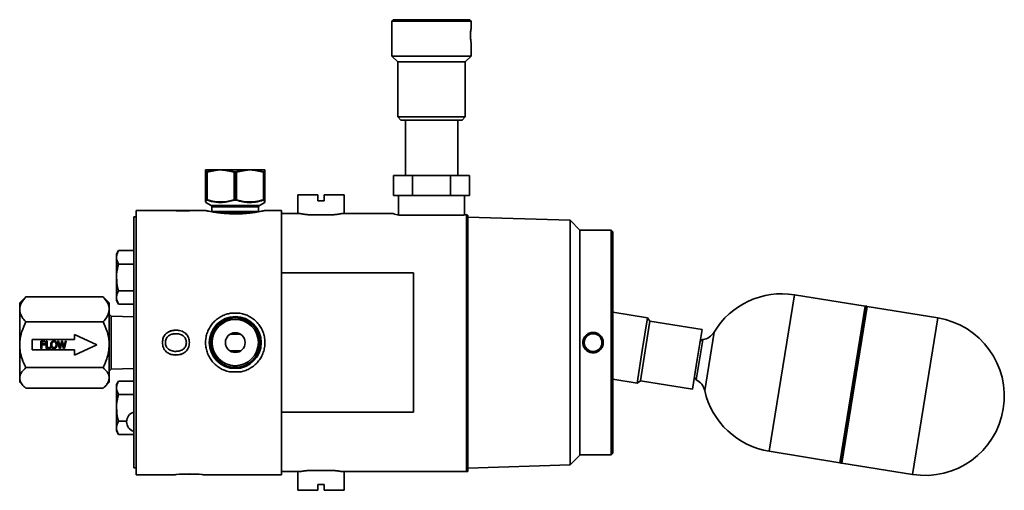
# Model space of a CAD drawing. Units: inches. Extents: x 0.5 to 33.5, y 0.5 to 21.
# Drawn here: x 7.6 to 16.9, y 8.6 to 13.1 of the extents above; entities that cross this region are included whole.
import ezdxf

# ---------------------------------------------------------------- set-up
doc = ezdxf.new("R2010")
doc.units = ezdxf.units.IN
doc.header["$MEASUREMENT"] = 0

msp = doc.modelspace()

# ---------------------------------------------------------------- linework, layer by layer
at = {"color": 7, "linetype": 'Continuous', "lineweight": 35}
for p, q in [((11.1181, 13.0877), (11.1031, 13.0727)), ((11.1031, 13.0727), (11.1031, 12.7427)), ((11.8531, 13.0727), (11.1031, 13.0727)), ((11.1181, 13.0877), (11.8381, 13.0877)), ((11.8531, 13.0727), (11.8381, 13.0877)), ((11.8531, 13.0055), (11.8531, 13.0727)), ((11.8531, 12.7427), (11.8531, 12.8705)), ((11.1031, 12.7427), (11.1581, 12.6877)), ((11.1031, 12.7427), (11.8531, 12.7427)), ((11.1581, 12.6877), (11.1581, 12.1677)), ((11.7981, 12.6877), (11.1581, 12.6877)), ((11.7981, 12.6877), (11.8531, 12.7427)), ((11.7981, 12.1677), (11.7981, 12.6877)), ((11.1581, 12.1677), (11.1881, 12.1377)), ((11.1581, 12.1677), (11.7981, 12.1677)), ((11.7681, 12.1377), (11.1881, 12.1377)), ((11.2301, 12.1377), (11.2301, 11.6127)), ((11.7261, 11.6127), (11.7261, 12.1377)), ((11.7681, 12.1377), (11.7981, 12.1677)), ((9.3401, 11.6684), (9.3376, 11.6684)), ((9.3376, 11.6449), (9.3376, 11.6641)), ((9.4468, 11.6684), (9.3401, 11.6684)), ((9.4459, 11.6641), (9.3526, 11.6449)), ((9.4781, 11.6684), (9.4468, 11.6684)), ((9.4781, 11.6684), (9.5119, 11.6684)), ((9.6075, 11.6437), (9.5104, 11.6641)), ((9.5119, 11.6684), (9.7253, 11.6684)), ((9.7269, 11.6641), (9.6298, 11.6437)), ((9.7253, 11.6684), (9.7591, 11.6684)), ((9.7591, 11.6684), (9.7904, 11.6684)), ((9.7904, 11.6684), (9.8971, 11.6684)), ((9.8846, 11.6449), (9.7914, 11.6641)), ((9.8996, 11.6684), (9.8971, 11.6684)), ((9.8996, 11.6641), (9.8996, 11.6449)), ((9.3376, 11.3836), (9.3376, 11.6449)), ((9.3526, 11.6449), (9.3526, 11.3836)), ((9.6075, 11.3848), (9.6075, 11.6437)), ((9.61, 11.6437), (9.6075, 11.6437)), ((9.6099, 11.6481), (9.61, 11.6437)), ((9.61, 11.6437), (9.61, 11.3848)), ((9.6273, 11.6481), (9.6273, 11.6437)), ((9.6273, 11.3848), (9.6273, 11.6437)), ((9.6298, 11.6437), (9.6273, 11.6437)), ((9.6298, 11.6437), (9.6298, 11.3848)), ((9.8846, 11.3836), (9.8846, 11.6449)), ((9.8996, 11.6449), (9.8996, 11.3836)), ((11.1173, 11.4252), (11.1173, 11.6127)), ((11.2977, 11.6127), (11.1173, 11.6127)), ((11.2977, 11.4252), (11.2977, 11.6127)), ((11.6585, 11.6127), (11.2977, 11.6127)), ((11.6585, 11.4252), (11.6585, 11.6127)), ((11.839, 11.6127), (11.6585, 11.6127)), ((11.839, 11.4252), (11.839, 11.6127)), ((9.61, 11.3848), (9.6075, 11.3848)), ((9.61, 11.3848), (9.6099, 11.3805)), ((9.6273, 11.3848), (9.6273, 11.3805)), ((9.6298, 11.3848), (9.6273, 11.3848)), ((10.2124, 11.4302), (10.2124, 11.2527)), ((10.3999, 11.4302), (10.2124, 11.4302)), ((10.3999, 11.4302), (10.3999, 11.3752)), ((10.4624, 11.3752), (10.4624, 11.4302)), ((10.6499, 11.4302), (10.4624, 11.4302)), ((10.6499, 11.2527), (10.6499, 11.4302)), ((11.1173, 11.4252), (11.2075, 11.4252)), ((11.1656, 11.4252), (11.1656, 11.2377)), ((11.2075, 11.4252), (11.2977, 11.4252)), ((11.2977, 11.4252), (11.4781, 11.4252)), ((11.4781, 11.4252), (11.6585, 11.4252)), ((11.6585, 11.4252), (11.7488, 11.4252)), ((11.7488, 11.4252), (11.839, 11.4252)), ((11.7906, 11.2392), (11.7906, 11.4252)), ((9.3399, 11.3587), (9.3898, 11.33)), ((9.3898, 11.33), (9.8474, 11.33)), ((9.3976, 11.3164), (9.3976, 11.2725)), ((9.6186, 11.3164), (9.3976, 11.3164)), ((9.8396, 11.3164), (9.6186, 11.3164)), ((9.8396, 11.2725), (9.8396, 11.3164)), ((9.8474, 11.33), (9.8973, 11.3587)), ((10.4624, 11.3752), (10.3999, 11.3752)), ((8.6811, 11.222), (8.6561, 11.222)), ((8.6561, 10.2635), (8.6561, 11.222)), ((8.9311, 11.2827), (8.6811, 11.2827)), ((8.6811, 10.0327), (8.6811, 11.2827)), ((8.9311, 11.2827), (8.9311, 11.2825)), ((8.9311, 11.2826), (8.9616, 11.2819)), ((9.1811, 11.2768), (8.9311, 11.2825)), ((8.9663, 11.2827), (8.9616, 11.2827)), ((9.3374, 11.2827), (8.9663, 11.2827)), ((9.0019, 11.2826), (9.1811, 11.2799)), ((9.1811, 11.2799), (9.1811, 11.2768)), ((9.3976, 11.2725), (9.6186, 11.2725)), ((9.6186, 11.2589), (9.4765, 11.2589)), ((9.5744, 11.2514), (9.6628, 11.2514)), ((9.6186, 11.2725), (9.8396, 11.2725)), ((9.762, 11.2589), (9.6186, 11.2589)), ((10.0561, 11.2827), (9.899, 11.2827)), ((10.0561, 10.0327), (10.0561, 11.2827)), ((10.0561, 10.6912), (10.0561, 11.2527)), ((10.2342, 11.2527), (10.0561, 11.2527)), ((10.3107, 11.2427), (10.5515, 11.2427)), ((11.115, 11.2527), (10.6281, 11.2527)), ((11.1693, 11.2377), (11.7849, 11.2377)), ((11.8086, 8.8127), (11.8086, 11.244)), ((11.8236, 11.2377), (11.8236, 8.8127)), ((12.7907, 11.19), (11.8236, 11.2202)), ((12.8836, 11.0971), (12.7907, 11.19)), ((12.7907, 8.8754), (12.7907, 11.19)), ((12.8836, 11.0971), (12.8836, 10.0327)), ((13.1811, 11.0952), (12.8836, 11.0952)), ((13.1961, 11.0802), (13.1811, 11.0952)), ((13.1811, 10.0327), (13.1811, 11.0952)), ((13.1961, 11.0802), (13.1961, 10.0327)), ((8.5127, 10.9025), (8.4931, 10.8686)), ((8.4931, 10.8686), (8.4931, 10.8393)), ((8.4931, 10.6496), (8.4931, 10.8393)), ((8.6561, 10.9025), (8.5127, 10.9025)), ((8.6561, 10.7761), (8.5127, 10.7761)), ((8.4931, 10.6496), (8.4931, 10.46)), ((11.3061, 10.6912), (10.0561, 10.6912)), ((11.3061, 9.3742), (11.3061, 10.6912)), ((7.6221, 10.4537), (7.5761, 10.4077)), ((7.6228, 10.453), (7.6341, 10.465)), ((8.3663, 10.465), (7.6341, 10.465)), ((8.3776, 10.453), (8.3663, 10.465)), ((8.4243, 10.4077), (8.3783, 10.4537)), ((8.4931, 10.46), (8.4931, 10.4306)), ((8.6561, 10.5232), (8.5127, 10.5232)), ((14.6783, 9.0041), (14.9168, 10.485)), ((15.5857, 10.3773), (14.9168, 10.485)), ((7.5761, 10.4077), (7.5761, 10.3466)), ((8.4243, 10.4077), (8.4243, 10.3466)), ((8.4931, 10.4306), (8.5127, 10.3968)), ((8.6561, 10.3968), (8.5127, 10.3968)), ((15.5919, 10.3783), (15.3528, 8.8934)), ((15.5857, 10.3773), (15.4664, 9.6368)), ((15.4803, 9.6346), (15.5998, 10.377)), ((15.6055, 10.3741), (15.4862, 9.6336)), ((15.5998, 10.377), (15.5919, 10.3783)), ((16.2743, 10.2664), (15.6055, 10.3741)), ((7.5761, 10.3466), (7.5761, 10.012)), ((8.4243, 10.3466), (8.4243, 10.012)), ((8.4437, 10.2833), (8.4243, 10.3027)), ((8.6561, 10.2767), (8.4437, 10.2833)), ((8.4437, 10.2833), (8.4437, 9.782)), ((8.6571, 10.2635), (8.6561, 10.2635)), ((8.6571, 9.8088), (8.6571, 10.2635)), ((9.6628, 10.3104), (9.5744, 10.3104)), ((13.5248, 10.2661), (13.1961, 10.319)), ((13.4751, 9.9576), (13.5248, 10.2661)), ((13.5476, 10.2346), (13.5248, 10.2661)), ((16.0358, 8.7854), (16.2743, 10.2664)), ((8.3663, 10.2282), (7.6341, 10.2282)), ((8.656, 10.1871), (8.6571, 10.1871)), ((8.6571, 10.2378), (8.6561, 10.2378)), ((8.6561, 10.2378), (8.6561, 10.2353)), ((8.6571, 10.2353), (8.6561, 10.2353)), ((8.6561, 10.2353), (8.6561, 10.2305)), ((8.6571, 10.2305), (8.6561, 10.2305)), ((8.6561, 10.2305), (8.6561, 10.228)), ((8.6571, 10.228), (8.6561, 10.228)), ((8.6561, 10.228), (8.6561, 10.1986)), ((8.6571, 10.1986), (8.6561, 10.1986)), ((8.6571, 10.1847), (8.6561, 10.1847)), ((8.6561, 10.1847), (8.6561, 10.1714)), ((8.6571, 10.1714), (8.6561, 10.1714)), ((8.6561, 10.1714), (8.6561, 10.1321)), ((13.5023, 9.9532), (13.5476, 10.2346)), ((14.0412, 10.155), (13.5476, 10.2346)), ((8.0951, 10.1103), (8.3062, 10.012)), ((8.0951, 10.0611), (8.0951, 10.1103)), ((8.6561, 10.1144), (8.656, 10.1144)), ((8.6571, 10.1321), (8.6561, 10.1321)), ((8.6561, 10.1321), (8.6561, 10.1308)), ((8.6571, 10.1296), (8.6561, 10.1296)), ((8.6561, 10.1296), (8.6561, 10.0402)), ((9.0528, 10.1511), (9.0528, 10.1497)), ((9.6704, 10.1108), (9.5668, 10.1108)), ((13.9959, 9.8737), (14.0412, 10.155)), ((14.155, 10.1314), (14.0661, 9.579)), ((7.5761, 10.012), (7.5761, 9.6981)), ((7.6942, 10.0611), (8.0951, 10.0611)), ((7.6942, 9.9629), (7.6942, 10.0611)), ((7.7772, 10.0472), (7.8184, 10.0472)), ((7.7772, 10.0472), (7.7772, 10.0471)), ((7.7772, 9.9783), (7.7772, 10.0471)), ((7.7772, 10.0471), (7.8184, 10.0471)), ((7.8184, 10.039), (7.7863, 10.039)), ((7.7863, 10.039), (7.7863, 10.0196)), ((7.7863, 10.0197), (7.817, 10.0197)), ((7.7863, 10.0196), (7.817, 10.0196)), ((7.817, 10.0115), (7.7863, 10.0115)), ((7.7863, 10.0115), (7.7863, 9.9783)), ((7.817, 10.0197), (7.817, 10.0196)), ((7.817, 10.0196), (7.817, 10.0115)), ((7.8184, 10.0472), (7.8184, 10.0471)), ((7.8184, 10.0471), (7.8184, 10.039)), ((7.8266, 10.0472), (7.8357, 10.0472)), ((7.8266, 10.0472), (7.8266, 10.0471)), ((7.8266, 9.9783), (7.8266, 10.0471)), ((7.8266, 10.0471), (7.8357, 10.0471)), ((7.8357, 10.0472), (7.8357, 10.0471)), ((7.8357, 10.0471), (7.8357, 9.9865)), ((7.8357, 9.9866), (7.8665, 9.9866)), ((7.8357, 9.9865), (7.8665, 9.9865)), ((7.8665, 9.9866), (7.8665, 9.9865)), ((7.8665, 9.9865), (7.8665, 9.9783)), ((7.8698, 10.0128), (7.8698, 10.0127)), ((7.878, 10.0393), (7.878, 10.0394)), ((7.8793, 10.0128), (7.8793, 10.0127)), ((7.9002, 10.0487), (7.9002, 10.0486)), ((7.9003, 9.9849), (7.9003, 9.9848)), ((7.9211, 10.0127), (7.9211, 10.0128)), ((7.9224, 10.0394), (7.9224, 10.0393)), ((7.9307, 10.0128), (7.9307, 10.0127)), ((7.935, 10.0472), (7.9444, 10.0472)), ((7.935, 10.0472), (7.935, 10.0471)), ((7.9526, 9.9783), (7.935, 10.0471)), ((7.935, 10.0471), (7.9444, 10.0471)), ((7.9444, 10.0472), (7.9583, 9.9902)), ((7.9444, 10.0472), (7.9444, 10.0471)), ((7.9444, 10.0471), (7.9583, 9.9901)), ((7.9583, 9.9902), (7.972, 10.0472)), ((7.9583, 9.9901), (7.972, 10.0471)), ((7.9583, 9.9901), (7.9583, 9.9902)), ((7.9764, 10.0354), (7.9627, 9.9783)), ((7.972, 10.0472), (7.9813, 10.0472)), ((7.972, 10.0472), (7.972, 10.0471)), ((7.972, 10.0471), (7.9813, 10.0471)), ((7.9904, 9.9783), (7.9764, 10.0354)), ((7.9813, 10.0472), (7.9952, 9.9895)), ((7.9813, 10.0472), (7.9813, 10.0471)), ((7.9813, 10.0471), (7.9952, 9.9894)), ((7.9952, 9.9895), (8.009, 10.0472)), ((7.9952, 9.9894), (8.009, 10.0471)), ((7.9952, 9.9895), (7.9952, 9.9894)), ((8.018, 10.0471), (8.0007, 9.9783)), ((8.009, 10.0472), (8.018, 10.0472)), ((8.009, 10.0472), (8.009, 10.0471)), ((8.009, 10.0471), (8.018, 10.0471)), ((8.018, 10.0472), (8.018, 10.0471)), ((8.0951, 9.9138), (8.3061, 10.0121)), ((8.3062, 10.012), (8.0951, 9.9137)), ((8.4243, 10.012), (8.4243, 9.6981)), ((8.656, 9.9985), (8.6561, 9.9985)), ((8.6571, 10.0402), (8.6561, 10.0402)), ((8.6561, 10.0402), (8.6561, 9.9508)), ((8.6811, 8.7827), (8.6811, 10.0327)), ((9.1843, 10.0325), (9.1843, 10.0325)), ((10.0561, 8.7827), (10.0561, 10.0327)), ((12.8836, 10.0327), (12.8836, 8.9683)), ((13.0986, 10.0062), (13.0978, 10.0013)), ((13.103, 10.0341), (13.1024, 10.0301)), ((13.1811, 8.9702), (13.1811, 10.0327)), ((13.1961, 10.0327), (13.1961, 8.9852)), ((14.0481, 10.0603), (13.9869, 9.68)), ((7.6942, 9.963), (8.0951, 9.963)), ((8.0951, 9.9629), (7.6942, 9.9629)), ((7.7863, 9.9783), (7.7772, 9.9783)), ((7.8665, 9.9783), (7.8266, 9.9783)), ((7.9627, 9.9783), (7.9526, 9.9783)), ((8.0007, 9.9783), (7.9904, 9.9783)), ((8.0951, 9.963), (8.0951, 9.9629)), ((8.0951, 9.9137), (8.0951, 9.9629)), ((8.6571, 9.9304), (8.656, 9.9304)), ((8.6571, 9.9508), (8.6561, 9.9508)), ((8.6561, 9.9508), (8.6561, 9.9435)), ((8.6571, 9.9435), (8.6561, 9.9435)), ((8.6561, 9.9296), (8.6561, 9.9291)), ((8.6571, 9.9291), (8.6561, 9.9291)), ((8.6561, 9.9291), (8.6561, 9.9188)), ((8.6571, 9.9188), (8.6561, 9.9188)), ((8.6571, 9.8963), (8.6561, 9.8963)), ((8.6561, 9.8963), (8.6561, 9.8601)), ((9.0557, 9.9143), (9.0557, 9.9157)), ((9.5668, 9.9546), (9.6704, 9.9546)), ((13.4254, 9.649), (13.4751, 9.9576)), ((13.4569, 9.6718), (13.5023, 9.9532)), ((8.3663, 9.7958), (7.6341, 9.7958)), ((8.6571, 9.8601), (8.6561, 9.8601)), ((8.6561, 8.847), (8.6561, 9.8088)), ((8.6571, 9.8088), (8.6561, 9.8088)), ((13.9506, 9.5923), (13.9959, 9.8737)), ((8.4243, 9.7627), (8.4437, 9.782)), ((8.4437, 9.782), (8.6561, 9.7887)), ((9.5744, 9.7549), (9.6628, 9.7549)), ((7.5761, 9.6981), (7.5761, 9.6577)), ((7.5761, 9.6577), (7.6221, 9.6117)), ((8.3783, 9.6117), (8.4243, 9.6577)), ((8.4243, 9.6981), (8.4243, 9.6577)), ((8.5127, 9.6686), (8.4931, 9.6347)), ((8.4931, 9.6347), (8.4931, 9.6054)), ((8.6561, 9.6686), (8.5127, 9.6686)), ((13.1961, 9.686), (13.4254, 9.649)), ((13.4254, 9.649), (13.4569, 9.6718)), ((13.4569, 9.6718), (13.9506, 9.5923)), ((15.4664, 9.6368), (15.3472, 8.8964)), ((15.3607, 8.8922), (15.4803, 9.6346)), ((15.4862, 9.6336), (15.3669, 8.8932)), ((8.3663, 9.6003), (7.6341, 9.6003)), ((8.4931, 9.4157), (8.4931, 9.6054)), ((8.6561, 9.5422), (8.5127, 9.5422)), ((8.6561, 9.4845), (8.6549, 9.4845)), ((8.4931, 9.4157), (8.4931, 9.2261)), ((10.0561, 8.8127), (10.0561, 9.3742)), ((10.0561, 9.3742), (11.3061, 9.3742)), ((8.5888, 9.2893), (8.5127, 9.2893)), ((8.4931, 9.2261), (8.4931, 9.1967)), ((8.4931, 9.1967), (8.5127, 9.1629)), ((8.6561, 9.1629), (8.5127, 9.1629)), ((12.7907, 8.8754), (12.8836, 8.9683)), ((12.8836, 8.9702), (13.1811, 8.9702)), ((13.1811, 8.9702), (13.1961, 8.9852)), ((14.6783, 9.0041), (15.3472, 8.8964)), ((11.8236, 8.8452), (12.7907, 8.8754)), ((15.3528, 8.8934), (15.3607, 8.8922)), ((15.3669, 8.8932), (16.0358, 8.7854)), ((8.6561, 8.847), (8.6811, 8.847)), ((8.6811, 8.7827), (9.0481, 8.7827)), ((9.2356, 8.7887), (9.1275, 8.7887)), ((9.3142, 8.7827), (10.0561, 8.7827)), ((10.0561, 8.8127), (10.2342, 8.8127)), ((10.2124, 8.8127), (10.2124, 8.6352)), ((10.5515, 8.8227), (10.3107, 8.8227)), ((10.6281, 8.8127), (11.8086, 8.8127)), ((10.6499, 8.6352), (10.6499, 8.8127)), ((10.3999, 8.6902), (10.4624, 8.6902)), ((10.3999, 8.6902), (10.3999, 8.6352)), ((10.4624, 8.6352), (10.4624, 8.6902)), ((10.2124, 8.6352), (10.3999, 8.6352)), ((10.4624, 8.6352), (10.6499, 8.6352))]:
    msp.add_line(p, q, dxfattribs=at)
at = {"color": 7, "linetype": 'Continuous', "lineweight": 35, "flags": 128}
for points in [[(8.9279, 10.0327), (8.9279, 10.0327)], [(9.0481, 8.7827), (9.048, 8.7827), (9.0582, 8.7838), (9.0871, 8.7863), (9.1302, 8.7888), (9.1812, 8.7899), (9.2322, 8.7888), (9.2753, 8.7863), (9.3041, 8.7837), (9.3142, 8.7827), (9.3142, 8.7827)]]:
    msp.add_lwpolyline(points, dxfattribs=at)
at = {"color": 7, "linetype": 'Continuous', "lineweight": 35}
for centre, radius in [((9.6186, 10.0327), 0.2458), ((9.6186, 10.0327), 0.234), ((9.6186, 10.0327), 0.219), ((9.6186, 10.0327), 0.0937), ((13.0086, 10.0327), 0.0938), ((13.0086, 10.0327), 0.0838)]:
    msp.add_circle(centre, radius, dxfattribs=at)
for centre, radius, start, end in [((9.3426, 11.6641), 0.00498, 119.58822, 179.96736), ((9.4524, 11.6649), 0.00653, 147.47968, 187.22261), ((9.5176, 11.664), 0.00726, 141.82001, 178.77398), ((9.7196, 11.664), 0.00726, 1.22602, 38.17999), ((9.7849, 11.6649), 0.00653, 352.77739, 32.52032), ((9.8946, 11.6641), 0.00498, 0.03264, 60.41178), ((9.3424, 11.6449), 0.00482, 114.93166, 179.54358), ((9.3578, 11.6466), 0.00543, 151.30526, 198.48561), ((9.6153, 11.6422), 0.00799, 132.57647, 168.80231), ((9.6219, 11.6422), 0.00799, 11.19769, 47.42353), ((9.8795, 11.6466), 0.00543, 341.51439, 28.69474), ((9.8948, 11.6449), 0.00482, 0.45642, 65.06834), ((9.3424, 11.3836), 0.00482, 180.45642, 245.06834), ((9.3578, 11.3819), 0.00543, 161.51439, 208.69474), ((9.6153, 11.3864), 0.00799, 191.19769, 227.42353), ((9.6219, 11.3864), 0.00799, 312.57647, 348.80231), ((9.8795, 11.3819), 0.00543, 331.30526, 18.48561), ((9.8948, 11.3836), 0.00482, 294.93166, 359.54358), ((9.3426, 11.363), 0.005, 180.00045, 237.3168), ((9.382, 11.3164), 0.0156, 0, 60), ((9.8552, 11.3164), 0.0156, 120, 180), ((9.8946, 11.363), 0.005, 302.44711, 359.99955), ((14.7976, 9.7445), 0.75, 80.85, 148.94788), ((15.5904, 10.3684), 0.01, 80.85, 117.7199), ((15.5983, 10.3671), 0.01, 43.9801, 80.85), ((16.1551, 9.5259), 0.75, 260.85, 80.85), ((14.0265, 10.2088), 0.15, 278.2795, 328.94788), ((14.0526, 10.0294), 0.0313, 98.2795, 170.85), ((14.0009, 9.708), 0.0313, 170.85, 243.4205), ((13.9198, 9.5459), 0.15, 12.75212, 63.4205), ((14.7976, 9.7445), 0.75, 192.75212, 260.85), ((8.6831, 9.2832), 0.0945, 106.59784, 253.40216), ((15.3544, 8.9033), 0.01, 223.9801, 260.85), ((15.3623, 8.902), 0.01, 260.85, 297.7199)]:
    msp.add_arc(centre, radius, start, end, dxfattribs=at)
for points, knots in [([(11.853, 12.8705), (11.853, 12.8703), (11.8532, 12.8693), (11.8521, 12.8754), (11.8501, 12.8881), (11.848, 12.9069), (11.8468, 12.9292), (11.847, 12.9523), (11.8485, 12.9736), (11.8507, 12.9913), (11.8525, 13.0022), (11.8533, 13.0068), (11.8531, 13.0056), (11.8531, 13.0055)], [0, 0, 0, 0, 0.034498, 0.140037, 0.24615, 0.353781, 0.461557, 0.56781, 0.673265, 0.779872, 0.887794, 0.995161, 1, 1, 1, 1]), ([(9.3376, 11.6641), (9.3376, 11.6644), (9.3376, 11.6655), (9.3376, 11.6672), (9.3376, 11.6684), (9.3376, 11.6684)], [0, 0, 0, 0, 0.266788, 0.982413, 1, 1, 1, 1]), ([(9.3401, 11.6684), (9.3401, 11.6682), (9.3402, 11.6668), (9.3402, 11.6619), (9.3403, 11.654), (9.3404, 11.6493)], [0, 0, 0, 0, 0.090649, 0.453481, 1, 1, 1, 1]), ([(9.353, 11.6493), (9.3558, 11.6501), (9.3697, 11.6543), (9.4008, 11.6625), (9.4295, 11.6662), (9.4468, 11.6684)], [0, 0, 0, 0, 0.090652, 0.453407, 1, 1, 1, 1]), ([(9.4781, 11.6684), (9.4779, 11.6684), (9.4701, 11.6672), (9.4593, 11.6655), (9.4488, 11.6644), (9.4459, 11.6641)], [0, 0, 0, 0, 0.0175867, 0.7332124, 1, 1, 1, 1]), ([(9.5104, 11.6641), (9.5075, 11.6644), (9.4969, 11.6655), (9.4862, 11.6672), (9.4783, 11.6684), (9.4781, 11.6684)], [0, 0, 0, 0, 0.266788, 0.982413, 1, 1, 1, 1]), ([(9.5119, 11.6684), (9.5148, 11.6682), (9.5292, 11.6668), (9.5622, 11.6617), (9.5917, 11.6533), (9.6099, 11.6481)], [0, 0, 0, 0, 0.087008, 0.435267, 1, 1, 1, 1]), ([(9.6273, 11.6481), (9.6301, 11.6489), (9.6441, 11.6532), (9.6765, 11.6621), (9.7067, 11.666), (9.7253, 11.6684)], [0, 0, 0, 0, 0.087012, 0.435196, 1, 1, 1, 1]), ([(9.7591, 11.6684), (9.7589, 11.6684), (9.7511, 11.6672), (9.7403, 11.6655), (9.7298, 11.6644), (9.7269, 11.6641)], [0, 0, 0, 0, 0.0175867, 0.7332124, 1, 1, 1, 1]), ([(9.7914, 11.6641), (9.7885, 11.6644), (9.7779, 11.6655), (9.7672, 11.6672), (9.7593, 11.6684), (9.7591, 11.6684)], [0, 0, 0, 0, 0.2667876, 0.9824133, 1, 1, 1, 1]), ([(9.7904, 11.6684), (9.7933, 11.6682), (9.8076, 11.6668), (9.8392, 11.6619), (9.8673, 11.654), (9.8842, 11.6493)], [0, 0, 0, 0, 0.090649, 0.453481, 1, 1, 1, 1]), ([(9.8968, 11.6493), (9.8968, 11.6501), (9.8969, 11.6543), (9.897, 11.6625), (9.8971, 11.6662), (9.8971, 11.6684)], [0, 0, 0, 0, 0.090652, 0.453407, 1, 1, 1, 1]), ([(9.8996, 11.6684), (9.8996, 11.6684), (9.8996, 11.6672), (9.8996, 11.6655), (9.8996, 11.6644), (9.8996, 11.6641)], [0, 0, 0, 0, 0.017587, 0.733212, 1, 1, 1, 1]), ([(9.3526, 11.6449), (9.3501, 11.6444), (9.3452, 11.6432), (9.3401, 11.643), (9.3379, 11.6437), (9.3377, 11.6446), (9.3376, 11.6449)], [0, 0, 0, 0, 0.290174, 0.582444, 0.864959, 1, 1, 1, 1]), ([(9.3404, 11.6493), (9.3405, 11.649), (9.3406, 11.6481), (9.3425, 11.6473), (9.3468, 11.6475), (9.3509, 11.6487), (9.353, 11.6493)], [0, 0, 0, 0, 0.135542, 0.417808, 0.709321, 1, 1, 1, 1]), ([(9.8842, 11.6493), (9.8852, 11.649), (9.8883, 11.6481), (9.8926, 11.6473), (9.8962, 11.6475), (9.8966, 11.6487), (9.8968, 11.6493)], [0, 0, 0, 0, 0.135542, 0.417808, 0.709321, 1, 1, 1, 1]), ([(9.8996, 11.6449), (9.8994, 11.6444), (9.8988, 11.6432), (9.8946, 11.643), (9.8894, 11.6437), (9.8858, 11.6446), (9.8846, 11.6449)], [0, 0, 0, 0, 0.290174, 0.582444, 0.864959, 1, 1, 1, 1]), ([(9.3376, 11.3836), (9.3379, 11.3842), (9.3384, 11.3853), (9.3426, 11.3855), (9.3478, 11.3848), (9.3514, 11.3839), (9.3526, 11.3836)], [0, 0, 0, 0, 0.290174, 0.582444, 0.864959, 1, 1, 1, 1]), ([(9.3376, 11.3644), (9.3376, 11.364), (9.3376, 11.3623), (9.3376, 11.3693), (9.3376, 11.3788), (9.3376, 11.3836)], [0, 0, 0, 0, 0.15393, 0.574309, 1, 1, 1, 1]), ([(9.3526, 11.3836), (9.3762, 11.3772), (9.4238, 11.3642), (9.4916, 11.3614), (9.5532, 11.3692), (9.5893, 11.3796), (9.6075, 11.3848)], [0, 0, 0, 0, 0.2808885, 0.5681901, 0.7826579, 1, 1, 1, 1]), ([(9.6298, 11.3848), (9.6477, 11.3796), (9.6838, 11.3692), (9.7448, 11.3615), (9.8128, 11.3641), (9.8605, 11.3771), (9.8846, 11.3836)], [0, 0, 0, 0, 0.214682, 0.431806, 0.712149, 1, 1, 1, 1]), ([(9.8846, 11.3836), (9.8871, 11.3842), (9.8921, 11.3853), (9.8972, 11.3855), (9.8994, 11.3848), (9.8996, 11.3839), (9.8996, 11.3836)], [0, 0, 0, 0, 0.290174, 0.582444, 0.864959, 1, 1, 1, 1]), ([(9.8996, 11.3836), (9.8996, 11.3768), (9.8996, 11.365), (9.8996, 11.3646), (9.8996, 11.3644)], [0, 0, 0, 0, 0.570412, 1, 1, 1, 1]), ([(9.3404, 11.3793), (9.3403, 11.3743), (9.3402, 11.3644), (9.3401, 11.36), (9.3401, 11.3584), (9.3401, 11.3589), (9.3401, 11.359)], [0, 0, 0, 0, 0.420436, 0.84538, 0.950848, 1, 1, 1, 1]), ([(9.353, 11.3793), (9.352, 11.3796), (9.349, 11.3804), (9.3447, 11.3812), (9.3411, 11.381), (9.3406, 11.3798), (9.3404, 11.3793)], [0, 0, 0, 0, 0.135542, 0.417808, 0.709321, 1, 1, 1, 1]), ([(9.6099, 11.3805), (9.5917, 11.3753), (9.5553, 11.3649), (9.5135, 11.3596), (9.4729, 11.3582), (9.4234, 11.3605), (9.3797, 11.3722), (9.353, 11.3793)], [0, 0, 0, 0, 0.215919, 0.431635, 0.482189, 0.684767, 1, 1, 1, 1]), ([(9.8842, 11.3793), (9.8602, 11.3729), (9.8122, 11.3601), (9.7595, 11.3577), (9.7191, 11.3604), (9.6818, 11.3651), (9.6484, 11.3745), (9.6273, 11.3805)], [0, 0, 0, 0, 0.284368, 0.568241, 0.604667, 0.750491, 1, 1, 1, 1]), ([(9.8968, 11.3793), (9.8968, 11.3796), (9.8966, 11.3804), (9.8947, 11.3812), (9.8905, 11.381), (9.8863, 11.3798), (9.8842, 11.3793)], [0, 0, 0, 0, 0.135542, 0.417808, 0.709321, 1, 1, 1, 1]), ([(9.8971, 11.359), (9.8971, 11.3595), (9.8971, 11.3606), (9.8969, 11.3721), (9.8968, 11.3793)], [0, 0, 0, 0, 0.373658, 1, 1, 1, 1]), ([(8.9616, 11.2827), (8.9684, 11.2827), (8.982, 11.2827), (8.9953, 11.2826), (9.0019, 11.2826)], [0, 0, 0, 0, 0.5, 1, 1, 1, 1]), ([(9.5744, 11.2514), (9.5592, 11.2522), (9.5284, 11.2536), (9.4853, 11.2577), (9.4456, 11.2627), (9.4109, 11.2681), (9.3816, 11.2734), (9.3591, 11.2779), (9.3438, 11.2812), (9.3384, 11.2825), (9.3369, 11.2828), (9.338, 11.2826), (9.3384, 11.2825)], [0, 0, 0, 0, 0.113196, 0.229736, 0.342913, 0.459278, 0.57409, 0.692248, 0.806602, 0.92442, 0.969696, 1, 1, 1, 1]), ([(9.899, 11.2825), (9.8991, 11.2825), (9.8993, 11.2826), (9.8912, 11.2807), (9.8755, 11.2774), (9.8528, 11.2729), (9.8233, 11.2676), (9.7881, 11.2622), (9.7475, 11.2572), (9.7054, 11.2534), (9.6761, 11.2521), (9.6628, 11.2514)], [0, 0, 0, 0, 0.068703, 0.18747, 0.302151, 0.420043, 0.536852, 0.656939, 0.775577, 0.897728, 1, 1, 1, 1]), ([(10.2342, 11.2527), (10.246, 11.2508), (10.2584, 11.2489), (10.284, 11.2456), (10.2972, 11.244), (10.3107, 11.2427)], [0, 0, 0, 0, 0.5, 0.5, 1, 1, 1, 1]), ([(10.5515, 11.2427), (10.5651, 11.244), (10.5786, 11.2456), (10.6041, 11.249), (10.6164, 11.2508), (10.6281, 11.2527)], [0, 0, 0, 0, 0.5, 0.5, 1, 1, 1, 1]), ([(8.4931, 10.8393), (8.4931, 10.8408), (8.4933, 10.8521), (8.4976, 10.8735), (8.5076, 10.8928), (8.5127, 10.9025)], [0, 0, 0, 0, 0.070069, 0.530774, 1, 1, 1, 1]), ([(8.5127, 10.7761), (8.5072, 10.7864), (8.4962, 10.8071), (8.4941, 10.8285), (8.4931, 10.8393)], [0, 0, 0, 0, 0.495458, 1, 1, 1, 1]), ([(8.4931, 10.6496), (8.4933, 10.6593), (8.4942, 10.7021), (8.5046, 10.7438), (8.5127, 10.7761)], [0, 0, 0, 0, 0.225728, 1, 1, 1, 1]), ([(8.5127, 10.5232), (8.5103, 10.5316), (8.4988, 10.5727), (8.4956, 10.6155), (8.4931, 10.6496)], [0, 0, 0, 0, 0.203201, 1, 1, 1, 1]), ([(7.6341, 10.465), (7.6206, 10.4488), (7.593, 10.4158), (7.5773, 10.3749), (7.5763, 10.3516), (7.5761, 10.3466)], [0, 0, 0, 0, 0.432388, 0.879561, 1, 1, 1, 1]), ([(8.3663, 10.465), (8.3799, 10.4488), (8.4074, 10.4158), (8.4231, 10.3749), (8.4241, 10.3516), (8.4243, 10.3466)], [0, 0, 0, 0, 0.432388, 0.879561, 1, 1, 1, 1]), ([(8.4931, 10.46), (8.4931, 10.4615), (8.4933, 10.4728), (8.4976, 10.4942), (8.5076, 10.5135), (8.5127, 10.5232)], [0, 0, 0, 0, 0.070069, 0.530774, 1, 1, 1, 1]), ([(8.5127, 10.3968), (8.5072, 10.407), (8.4962, 10.4278), (8.4941, 10.4492), (8.4931, 10.46)], [0, 0, 0, 0, 0.495458, 1, 1, 1, 1]), ([(7.5761, 10.3466), (7.5773, 10.3343), (7.5798, 10.3093), (7.5996, 10.2693), (7.6217, 10.243), (7.6341, 10.2282)], [0, 0, 0, 0, 0.298418, 0.605444, 1, 1, 1, 1]), ([(8.4243, 10.3466), (8.4231, 10.3343), (8.4206, 10.3093), (8.4008, 10.2693), (8.3787, 10.243), (8.3663, 10.2282)], [0, 0, 0, 0, 0.298418, 0.605444, 1, 1, 1, 1]), ([(9.5744, 9.7549), (9.559, 9.7582), (9.5282, 9.7647), (9.4849, 9.7838), (9.4454, 9.8095), (9.4106, 9.8414), (9.3815, 9.8791), (9.3589, 9.9212), (9.3439, 9.9667), (9.3367, 10.0137), (9.3375, 10.0609), (9.346, 10.1068), (9.3619, 10.1505), (9.3847, 10.1912), (9.4141, 10.2276), (9.4495, 10.2591), (9.49, 10.2842), (9.5321, 10.3019), (9.5611, 10.3078), (9.5744, 10.3104)], [0, 0, 0, 0, 0.0592263, 0.1184595, 0.1776385, 0.2368206, 0.2968869, 0.356948, 0.4168086, 0.4766634, 0.5351966, 0.5937322, 0.6518726, 0.7100192, 0.7692429, 0.8284675, 0.8886679, 0.9488614, 1, 1, 1, 1]), ([(9.6628, 10.3104), (9.6782, 10.3072), (9.709, 10.3007), (9.7523, 10.2815), (9.7918, 10.2559), (9.8267, 10.2239), (9.8557, 10.1863), (9.8783, 10.1442), (9.8933, 10.0987), (9.8991, 10.061), (9.9004, 10.0233), (9.8972, 9.9859), (9.8857, 9.9405), (9.8668, 9.8977), (9.8411, 9.8585), (9.809, 9.824), (9.7714, 9.7949), (9.7292, 9.7727), (9.6921, 9.7603), (9.6696, 9.7562), (9.6628, 9.7549)], [0, 0, 0, 0, 0.059225, 0.118456, 0.177633, 0.236814, 0.296878, 0.356937, 0.416796, 0.476649, 0.499996, 0.558648, 0.617304, 0.675913, 0.734528, 0.794031, 0.853534, 0.913739, 0.973937, 1, 1, 1, 1]), ([(7.6341, 10.2282), (7.6206, 10.1986), (7.593, 10.1384), (7.5773, 10.0637), (7.5763, 10.0211), (7.5761, 10.012)], [0, 0, 0, 0, 0.432388, 0.879561, 1, 1, 1, 1]), ([(8.3663, 10.2282), (8.3799, 10.1986), (8.4074, 10.1384), (8.4231, 10.0637), (8.4241, 10.0211), (8.4243, 10.012)], [0, 0, 0, 0, 0.432388, 0.879561, 1, 1, 1, 1]), ([(8.6561, 10.1986), (8.6561, 10.1972), (8.6561, 10.1945), (8.6561, 10.1911), (8.6561, 10.1887), (8.6561, 10.1872), (8.6561, 10.1873), (8.6561, 10.1874)], [0, 0, 0, 0, 0.2682154, 0.4701522, 0.6303799, 0.7804734, 1, 1, 1, 1]), ([(8.9279, 10.0327), (8.9295, 10.0488), (8.9319, 10.073), (8.9478, 10.1013), (8.9688, 10.1255), (9.0047, 10.1465), (9.0368, 10.1496), (9.0528, 10.1511)], [0, 0, 0, 0, 0.249609, 0.375021, 0.500395, 0.749958, 1, 1, 1, 1]), ([(8.9279, 10.0327), (8.9295, 10.0486), (8.9319, 10.0726), (8.9478, 10.1005), (8.9689, 10.1245), (9.0048, 10.1451), (9.0368, 10.1482), (9.0528, 10.1497)], [0, 0, 0, 0, 0.2481458, 0.3731186, 0.4983605, 0.7485982, 1, 1, 1, 1]), ([(9.0524, 10.116), (9.0405, 10.1153), (9.0226, 10.1142), (9.0003, 10.1055), (8.9853, 10.0957), (8.9727, 10.0829), (8.9634, 10.0677), (8.9577, 10.0507), (8.9571, 10.0388), (8.9568, 10.0328)], [0, 0, 0, 0, 0.249777, 0.37484, 0.499879, 0.626229, 0.749939, 0.874924, 1, 1, 1, 1]), ([(9.1555, 10.0323), (9.1551, 10.0386), (9.1544, 10.0512), (9.1482, 10.0692), (9.1381, 10.0851), (9.1249, 10.0988), (9.108, 10.1076), (9.0839, 10.1148), (9.065, 10.1155), (9.0524, 10.116)], [0, 0, 0, 0, 0.125012, 0.249968, 0.374972, 0.499891, 0.624826, 0.749911, 1, 1, 1, 1]), ([(9.0528, 10.1511), (9.0695, 10.1501), (9.0946, 10.1487), (9.1257, 10.1361), (9.1465, 10.122), (9.1634, 10.1035), (9.1806, 10.0745), (9.1828, 10.0493), (9.1843, 10.0325)], [0, 0, 0, 0, 0.249727, 0.375025, 0.500163, 0.625449, 0.75077, 1, 1, 1, 1]), ([(9.0528, 10.1497), (9.0695, 10.1487), (9.0946, 10.1473), (9.1257, 10.1349), (9.1465, 10.121), (9.1634, 10.1027), (9.1806, 10.0741), (9.1828, 10.0491), (9.1843, 10.0325)], [0, 0, 0, 0, 0.251075, 0.376863, 0.50222, 0.627393, 0.752279, 1, 1, 1, 1]), ([(13.1054, 10.0327), (13.1054, 10.0391), (13.1047, 10.0454), (13.1023, 10.0577), (13.1004, 10.0639), (13.0956, 10.0756), (13.0926, 10.0812), (13.0856, 10.0917), (13.0815, 10.0967), (13.0726, 10.1056), (13.0677, 10.1096), (13.0571, 10.1166), (13.0515, 10.1197), (13.0399, 10.1245), (13.0338, 10.1263), (13.0213, 10.1288), (13.015, 10.1294), (13.0024, 10.1294), (12.9959, 10.1288), (12.9835, 10.1263), (12.9775, 10.1245), (12.9658, 10.1197), (12.9601, 10.1166), (12.9496, 10.1096), (12.9448, 10.1057), (12.9357, 10.0966), (12.9317, 10.0917), (12.9247, 10.0813), (12.9217, 10.0756), (12.9168, 10.0639), (12.915, 10.0579), (12.9125, 10.0455), (12.9119, 10.039), (12.9119, 10.0264), (12.9125, 10.0201), (12.9149, 10.0077), (12.9168, 10.0015), (12.924, 9.9841), (12.9312, 9.9733), (12.9446, 9.9599), (12.9496, 9.9558), (12.9601, 9.9488), (12.9656, 9.9458), (12.9773, 9.9409), (12.9835, 9.9391), (12.9959, 9.9366), (13.0021, 9.9359), (13.0149, 9.9359), (13.0212, 9.9366), (13.0336, 9.939), (13.0397, 9.9409), (13.0515, 9.9457), (13.057, 9.9487), (13.0675, 9.9557), (13.0725, 9.9598), (13.0814, 9.9687), (13.0854, 9.9735), (13.0925, 9.9841), (13.0955, 9.9897), (13.1028, 10.0072), (13.1054, 10.0199), (13.1054, 10.0327)], [0, 0, 0, 0, 0.03125, 0.03125, 0.0625, 0.0625, 0.09375, 0.09375, 0.125, 0.125, 0.15625, 0.15625, 0.1875, 0.1875, 0.21875, 0.21875, 0.25, 0.25, 0.28125, 0.28125, 0.3125, 0.3125, 0.34375, 0.34375, 0.375, 0.375, 0.40625, 0.40625, 0.4375, 0.4375, 0.46875, 0.46875, 0.5, 0.5, 0.53125, 0.53125, 0.5625, 0.5625, 0.625, 0.625, 0.65625, 0.65625, 0.6875, 0.6875, 0.71875, 0.71875, 0.75, 0.75, 0.78125, 0.78125, 0.8125, 0.8125, 0.84375, 0.84375, 0.875, 0.875, 0.90625, 0.90625, 0.9375, 0.9375, 1, 1, 1, 1]), ([(12.9867, 10.1234), (12.9938, 10.125), (13.0111, 10.1289), (13.032, 10.1264), (13.043, 10.1201), (13.0448, 10.1191)], [0, 0, 0, 0, 0.366379, 0.895073, 1, 1, 1, 1]), ([(7.5761, 10.012), (7.5773, 9.9895), (7.5798, 9.944), (7.5996, 9.8708), (7.6217, 9.8228), (7.6341, 9.7958)], [0, 0, 0, 0, 0.298418, 0.605444, 1, 1, 1, 1]), ([(7.8698, 10.0128), (7.8701, 10.0179), (7.8705, 10.0251), (7.8741, 10.0339), (7.8767, 10.0375), (7.878, 10.0394)], [0, 0, 0, 0, 0.529171, 0.760302, 1, 1, 1, 1]), ([(7.8698, 10.0127), (7.8701, 10.0178), (7.8705, 10.025), (7.8741, 10.0338), (7.8767, 10.0374), (7.878, 10.0393)], [0, 0, 0, 0, 0.529171, 0.760302, 1, 1, 1, 1]), ([(7.878, 9.9864), (7.8767, 9.9881), (7.873, 9.9932), (7.8702, 10.0025), (7.8699, 10.0097), (7.8698, 10.0128)], [0, 0, 0, 0, 0.2332878, 0.6615495, 1, 1, 1, 1]), ([(7.878, 9.9863), (7.8767, 9.988), (7.873, 9.9931), (7.8702, 10.0024), (7.8699, 10.0096), (7.8698, 10.0127)], [0, 0, 0, 0, 0.233288, 0.66155, 1, 1, 1, 1]), ([(7.878, 10.0394), (7.8796, 10.0409), (7.8833, 10.0446), (7.8911, 10.0481), (7.8971, 10.0485), (7.9002, 10.0487)], [0, 0, 0, 0, 0.264089, 0.628576, 1, 1, 1, 1]), ([(7.878, 10.0393), (7.8796, 10.0408), (7.8833, 10.0445), (7.8911, 10.048), (7.8971, 10.0484), (7.9002, 10.0486)], [0, 0, 0, 0, 0.264089, 0.628576, 1, 1, 1, 1]), ([(7.9002, 9.9769), (7.898, 9.977), (7.8926, 9.9773), (7.8845, 9.9801), (7.8801, 9.9843), (7.878, 9.9863)], [0, 0, 0, 0, 0.265205, 0.65497, 1, 1, 1, 1]), ([(7.885, 10.0336), (7.8834, 10.0308), (7.8808, 10.0262), (7.8795, 10.019), (7.8794, 10.0149), (7.8793, 10.0128)], [0, 0, 0, 0, 0.440083, 0.717221, 1, 1, 1, 1]), ([(7.8793, 10.0127), (7.8794, 10.0154), (7.8796, 10.02), (7.8812, 10.0272), (7.8836, 10.0312), (7.885, 10.0335)], [0, 0, 0, 0, 0.36983, 0.625383, 1, 1, 1, 1]), ([(7.8793, 10.0128), (7.8795, 10.0085), (7.8799, 10.0017), (7.8838, 9.993), (7.8891, 9.9876), (7.895, 9.9852), (7.8987, 9.985), (7.9003, 9.9849)], [0, 0, 0, 0, 0.32743, 0.521021, 0.716126, 0.884255, 1, 1, 1, 1]), ([(7.9003, 9.9848), (7.898, 9.985), (7.8935, 9.9853), (7.8877, 9.9887), (7.8831, 9.9941), (7.8798, 10.0023), (7.8795, 10.0089), (7.8793, 10.0127)], [0, 0, 0, 0, 0.170944, 0.343111, 0.49388, 0.708299, 1, 1, 1, 1]), ([(7.885, 10.0335), (7.8863, 10.035), (7.8891, 10.0381), (7.8947, 10.0404), (7.8985, 10.0406), (7.9003, 10.0407)], [0, 0, 0, 0, 0.3461149, 0.694283, 1, 1, 1, 1]), ([(7.9002, 10.0487), (7.9024, 10.0486), (7.9078, 10.0483), (7.9159, 10.0455), (7.9203, 10.0413), (7.9224, 10.0394)], [0, 0, 0, 0, 0.265818, 0.65509, 1, 1, 1, 1]), ([(7.9002, 10.0486), (7.9024, 10.0485), (7.9078, 10.0482), (7.9159, 10.0454), (7.9203, 10.0412), (7.9224, 10.0393)], [0, 0, 0, 0, 0.265818, 0.65509, 1, 1, 1, 1]), ([(7.9224, 9.9863), (7.9209, 9.9848), (7.9174, 9.9812), (7.9096, 9.9776), (7.9035, 9.9771), (7.9002, 9.9769)], [0, 0, 0, 0, 0.257077, 0.605802, 1, 1, 1, 1]), ([(7.9003, 10.0407), (7.9026, 10.0405), (7.9068, 10.0401), (7.9122, 10.0373), (7.9145, 10.0347), (7.9155, 10.0335)], [0, 0, 0, 0, 0.397274, 0.731601, 1, 1, 1, 1]), ([(7.9003, 9.9849), (7.9025, 9.9851), (7.907, 9.9854), (7.9128, 9.9888), (7.9174, 9.9942), (7.9207, 10.0024), (7.921, 10.009), (7.9211, 10.0128)], [0, 0, 0, 0, 0.170781, 0.342805, 0.492969, 0.707628, 1, 1, 1, 1]), ([(7.9211, 10.0127), (7.9209, 10.0084), (7.9206, 10.0016), (7.9167, 9.9929), (7.9115, 9.9875), (7.9055, 9.9851), (7.9018, 9.9849), (7.9003, 9.9848)], [0, 0, 0, 0, 0.327834, 0.521288, 0.71629, 0.883753, 1, 1, 1, 1]), ([(7.9155, 10.0335), (7.9171, 10.0308), (7.9197, 10.0262), (7.921, 10.0189), (7.9211, 10.0148), (7.9211, 10.0127)], [0, 0, 0, 0, 0.434799, 0.714382, 1, 1, 1, 1]), ([(7.9224, 10.0394), (7.9238, 10.0376), (7.9276, 10.0323), (7.9303, 10.023), (7.9306, 10.0158), (7.9307, 10.0128)], [0, 0, 0, 0, 0.239033, 0.684846, 1, 1, 1, 1]), ([(7.9224, 10.0393), (7.9238, 10.0374), (7.9276, 10.0322), (7.9303, 10.0229), (7.9306, 10.0157), (7.9307, 10.0127)], [0, 0, 0, 0, 0.239033, 0.684846, 1, 1, 1, 1]), ([(7.9307, 10.0127), (7.9306, 10.0098), (7.9304, 10.0045), (7.9284, 9.996), (7.9255, 9.99), (7.9229, 9.9868), (7.9224, 9.9863)], [0, 0, 0, 0, 0.309505, 0.560936, 0.927066, 1, 1, 1, 1]), ([(8.4243, 10.012), (8.4231, 9.9895), (8.4206, 9.944), (8.4008, 9.8708), (8.3787, 9.8228), (8.3663, 9.7958)], [0, 0, 0, 0, 0.2984184, 0.6054438, 1, 1, 1, 1]), ([(9.0557, 9.9143), (9.0393, 9.9155), (9.0147, 9.9173), (8.9846, 9.9305), (8.9643, 9.9444), (8.948, 9.9629), (8.9323, 9.9918), (8.9297, 10.0163), (8.9279, 10.0327)], [0, 0, 0, 0, 0.249881, 0.375158, 0.500365, 0.625509, 0.750734, 1, 1, 1, 1]), ([(9.0557, 9.9157), (9.0393, 9.9169), (9.0148, 9.9187), (8.9847, 9.9317), (8.9643, 9.9454), (8.9481, 9.9637), (8.9323, 9.9922), (8.9297, 10.0165), (8.9279, 10.0327)], [0, 0, 0, 0, 0.251242, 0.376998, 0.502425, 0.62744, 0.752207, 1, 1, 1, 1]), ([(8.9568, 10.0328), (8.9568, 10.0298), (8.957, 10.0237), (8.9588, 10.0116), (8.9635, 9.997), (8.9735, 9.9815), (8.9866, 9.9687), (9.0023, 9.9592), (9.0254, 9.951), (9.0438, 9.95), (9.056, 9.9494)], [0, 0, 0, 0, 0.0626151, 0.1252041, 0.2501686, 0.3751199, 0.5001195, 0.6250866, 0.7501757, 1, 1, 1, 1]), ([(9.1843, 10.0325), (9.1827, 10.0161), (9.1802, 9.9914), (9.1637, 9.9628), (9.1474, 9.9443), (9.1271, 9.9303), (9.0968, 9.9173), (9.0721, 9.9155), (9.0557, 9.9143)], [0, 0, 0, 0, 0.249224, 0.374448, 0.499625, 0.624824, 0.750097, 1, 1, 1, 1]), ([(9.1843, 10.0325), (9.1827, 10.0163), (9.1802, 9.9918), (9.1637, 9.9636), (9.1474, 9.9453), (9.127, 9.9315), (9.0968, 9.9187), (9.0721, 9.9169), (9.0557, 9.9157)], [0, 0, 0, 0, 0.247741, 0.372525, 0.497574, 0.62299, 0.748743, 1, 1, 1, 1]), ([(9.056, 9.9494), (9.0682, 9.9501), (9.0925, 9.9515), (9.121, 9.9644), (9.1385, 9.9813), (9.1483, 9.9967), (9.1544, 10.0141), (9.1551, 10.0263), (9.1555, 10.0323)], [0, 0, 0, 0, 0.252269, 0.499426, 0.624554, 0.749702, 0.874825, 1, 1, 1, 1]), ([(8.6561, 9.9435), (8.6561, 9.9421), (8.6561, 9.9394), (8.6561, 9.9357), (8.6561, 9.9332), (8.6561, 9.932), (8.6561, 9.9316), (8.6561, 9.9318), (8.6561, 9.9319)], [0, 0, 0, 0, 0.229288, 0.429276, 0.615759, 0.770312, 0.947244, 1, 1, 1, 1]), ([(8.6561, 9.9188), (8.6561, 9.9184), (8.6561, 9.9175), (8.6561, 9.9152), (8.6561, 9.9111), (8.6561, 9.9044), (8.6561, 9.8993), (8.6561, 9.8963)], [0, 0, 0, 0, 0.202756, 0.366237, 0.51496, 0.718726, 1, 1, 1, 1]), ([(7.6341, 9.7958), (7.6206, 9.7824), (7.593, 9.7552), (7.5773, 9.7215), (7.5763, 9.7022), (7.5761, 9.6981)], [0, 0, 0, 0, 0.432388, 0.879561, 1, 1, 1, 1]), ([(8.3663, 9.7958), (8.3799, 9.7824), (8.4074, 9.7552), (8.4231, 9.7215), (8.4241, 9.7022), (8.4243, 9.6981)], [0, 0, 0, 0, 0.432388, 0.879561, 1, 1, 1, 1]), ([(8.6561, 9.8601), (8.6561, 9.8581), (8.6561, 9.8545), (8.6561, 9.8497), (8.6561, 9.8461), (8.6561, 9.8429), (8.6561, 9.8418), (8.6561, 9.8422), (8.6561, 9.8423)], [0, 0, 0, 0, 0.221922, 0.397439, 0.539924, 0.665092, 0.916177, 1, 1, 1, 1]), ([(7.5761, 9.6981), (7.5773, 9.6879), (7.5798, 9.6673), (7.5996, 9.6342), (7.6217, 9.6125), (7.6341, 9.6003)], [0, 0, 0, 0, 0.2984184, 0.6054438, 1, 1, 1, 1]), ([(8.4243, 9.6981), (8.4231, 9.6879), (8.4206, 9.6673), (8.4008, 9.6342), (8.3787, 9.6125), (8.3663, 9.6003)], [0, 0, 0, 0, 0.298418, 0.605444, 1, 1, 1, 1]), ([(8.4931, 9.6054), (8.4931, 9.6069), (8.4933, 9.6182), (8.4976, 9.6396), (8.5076, 9.6589), (8.5127, 9.6686)], [0, 0, 0, 0, 0.070069, 0.530774, 1, 1, 1, 1]), ([(8.5127, 9.5422), (8.5072, 9.5524), (8.4962, 9.5732), (8.4941, 9.5946), (8.4931, 9.6054)], [0, 0, 0, 0, 0.495458, 1, 1, 1, 1]), ([(8.4931, 9.4157), (8.4933, 9.4254), (8.4942, 9.4682), (8.5046, 9.5099), (8.5127, 9.5422)], [0, 0, 0, 0, 0.225728, 1, 1, 1, 1]), ([(8.5127, 9.2893), (8.5103, 9.2977), (8.4988, 9.3388), (8.4956, 9.3816), (8.4931, 9.4157)], [0, 0, 0, 0, 0.203201, 1, 1, 1, 1]), ([(8.4931, 9.2261), (8.4931, 9.2276), (8.4933, 9.2389), (8.4976, 9.2603), (8.5076, 9.2796), (8.5127, 9.2893)], [0, 0, 0, 0, 0.070069, 0.5307736, 1, 1, 1, 1]), ([(8.5127, 9.1629), (8.5072, 9.1731), (8.4962, 9.1939), (8.4941, 9.2153), (8.4931, 9.2261)], [0, 0, 0, 0, 0.495458, 1, 1, 1, 1]), ([(10.3107, 8.8227), (10.2971, 8.8213), (10.2839, 8.8198), (10.2584, 8.8164), (10.246, 8.8146), (10.2342, 8.8127)], [0, 0, 0, 0, 0.5, 0.5, 1, 1, 1, 1]), ([(10.6281, 8.8127), (10.6163, 8.8146), (10.6041, 8.8164), (10.5786, 8.8198), (10.5652, 8.8213), (10.5515, 8.8227)], [0, 0, 0, 0, 0.5, 0.5, 1, 1, 1, 1])]:
    msp.add_open_spline(points, degree=3, knots=knots, dxfattribs=at)
for points in [[(9.6099, 11.6481), (9.6128, 11.6481), (9.6186, 11.6482), (9.6244, 11.6481), (9.6273, 11.6481)], [(9.6273, 11.6437), (9.6244, 11.6438), (9.6186, 11.6438), (9.6128, 11.6438), (9.61, 11.6437)], [(9.61, 11.3848), (9.6128, 11.3848), (9.6186, 11.3847), (9.6244, 11.3848), (9.6273, 11.3848)], [(9.6273, 11.3805), (9.6244, 11.3804), (9.6186, 11.3804), (9.6128, 11.3804), (9.6099, 11.3805)], [(11.1693, 11.2377), (11.1494, 11.2428), (11.1313, 11.2479), (11.115, 11.2527)], [(11.8086, 11.244), (11.801, 11.2419), (11.7931, 11.2398), (11.7849, 11.2377)], [(11.8086, 11.244), (11.8114, 11.2418), (11.8142, 11.2397), (11.8169, 11.2377)], [(11.8236, 11.2377), (11.8215, 11.2377), (11.8193, 11.2377), (11.8169, 11.2377)], [(11.8236, 8.8127), (11.8194, 8.8127), (11.8144, 8.8127), (11.8086, 8.8127)]]:
    msp.add_open_spline(points, degree=3, dxfattribs=at)

doc.saveas('drawing.dxf')
